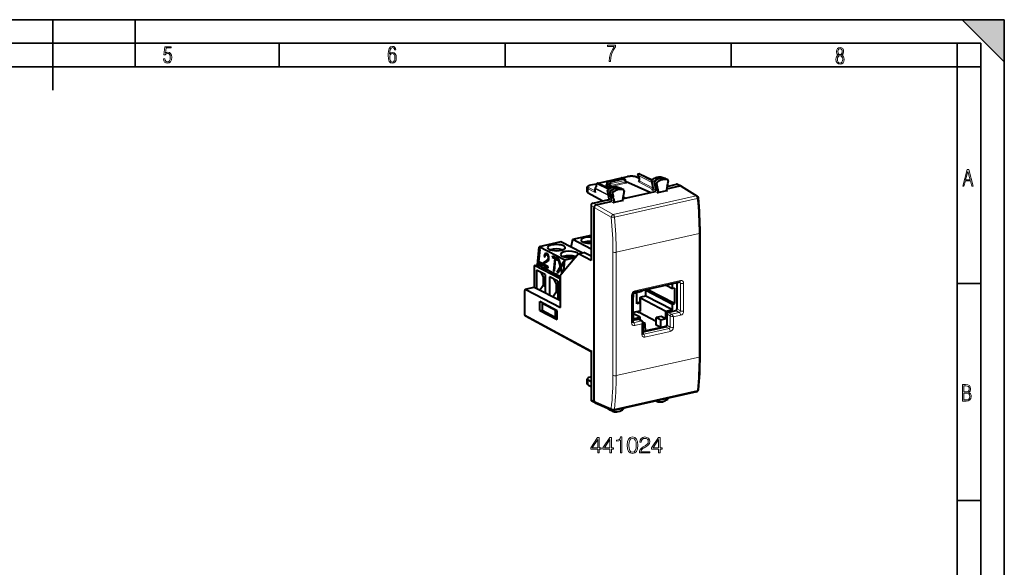
# Model space of a CAD drawing. Extents: x 0 to 420, y 0 to 297.
# Drawn here: x 210 to 420, y 180 to 297 of the extents above; entities that cross this region are included whole.
import ezdxf

# ---------------------------------------------------------------- set-up
doc = ezdxf.new("R2010")
doc.units = 0

msp = doc.modelspace()

# ---------------------------------------------------------------- linework, layer by layer
at = {"color": 7, "lineweight": 35}
for p, q in [((0, 297), (420, 297)), ((0, 297), (420, 297)), ((217.5, 282), (217.5, 297)), ((235, 287), (235, 297)), ((411, 297), (420, 288)), ((411, 297), (420, 297)), ((420, 0), (420, 297)), ((420, 0), (420, 297)), ((420, 288), (420, 297)), ((20.000401, 292), (415, 292)), ((265.625, 287), (265.625, 292)), ((313.75, 287), (313.75, 292)), ((361.875, 287), (361.875, 292)), ((410, 287), (410, 292)), ((415, 4.99976), (415, 292)), ((25.000401, 287), (410, 287)), ((410, 287), (415, 287)), ((410, 9.99976), (410, 287)), ((410, 240.832993), (415, 240.832993)), ((410, 194.666), (415, 194.666))]:
    msp.add_line(p, q, dxfattribs=at)
at = {"color": 7, "lineweight": 40}
for p, q in [((342.111633, 264.151062), (342.249298, 264.182068)), ((342.378479, 264.167847), (345.012024, 262.926178)), ((331.94809, 261.825195), (333.178528, 262.102081)), ((333.284302, 262.164551), (333.421967, 262.195526)), ((333.544312, 262.184418), (335.434235, 262.609711)), ((333.551147, 262.181335), (335.954254, 261.048279)), ((335.377533, 262.464478), (335.39151, 261.975281)), ((335.533569, 262.665314), (338.515961, 263.336487)), ((335.6315, 261.963013), (335.6315, 262.31543)), ((335.798584, 262.540894), (338.805969, 263.217651)), ((338.629547, 263.328796), (339.820282, 263.596771)), ((338.891907, 263.210266), (338.642487, 263.323456)), ((339.256073, 263.021179), (338.898346, 263.207092)), ((339.363251, 262.484558), (339.363251, 262.844025)), ((339.390717, 262.621063), (339.363251, 262.614868)), ((339.390717, 262.621063), (344.746399, 260.234802)), ((342.276581, 263.210388), (341.739532, 263.471405)), ((341.983582, 263.85379), (342.276794, 263.360291)), ((342.276581, 263.361023), (342.276581, 262.750488)), ((344.934387, 262.741089), (345.215759, 261.264832)), ((345.489227, 262.418701), (345.816528, 260.701385)), ((345.996765, 262.167419), (346.33136, 260.411896)), ((347.327026, 263.427979), (347.306061, 263.436646)), ((347.327148, 263.427917), (347.872223, 263.163788)), ((348.365631, 262.889618), (347.878418, 263.160583)), ((348.429016, 262.729126), (348.321899, 262.074921)), ((348.347229, 262.897827), (348.365601, 262.889618)), ((331.206573, 260.357422), (331.206573, 261.263397)), ((334.417938, 258.421997), (331.439301, 260.076416)), ((332.87851, 260.359344), (332.87851, 261.035614)), ((333.123291, 261.432007), (332.917816, 261.154694)), ((333.128265, 261.973999), (333.115631, 261.421661)), ((335.464417, 261.737457), (335.213806, 261.681061)), ((335.213806, 261.681061), (335.213806, 261.540009)), ((335.213806, 261.681061), (336.077637, 261.1185)), ((335.983154, 261.06546), (335.213806, 261.540009)), ((335.665558, 260.029663), (335.556763, 260.645233)), ((336.218689, 259.716888), (335.694855, 260.002625)), ((336.218689, 259.716888), (336.111572, 260.322876)), ((336.619171, 260.071411), (336.726257, 259.465393)), ((337.949585, 261.305786), (337.931122, 261.313568)), ((337.949585, 261.305786), (338.495026, 261.041504)), ((338.988434, 260.767334), (338.501221, 261.0383)), ((339.051422, 260.604401), (338.716827, 258.698303)), ((338.988434, 260.767334), (338.971405, 260.775055)), ((339.312378, 259.011902), (344.746399, 260.234802)), ((344.746399, 260.234802), (345.652863, 260.438782)), ((345.215759, 261.264832), (345.261017, 261.016998)), ((345.261017, 261.016998), (345.264191, 260.975739)), ((348.076996, 260.578918), (346.167847, 260.149292)), ((348.2789, 260.624359), (348.076996, 260.578918)), ((348.243469, 261.595795), (348.11496, 260.81073)), ((348.145905, 260.999817), (350.905365, 261.620819)), ((348.23291, 261.530945), (350.195251, 261.972565)), ((351.046143, 261.639191), (350.420471, 261.949097)), ((350.905365, 261.620819), (350.947388, 261.63028)), ((351.197449, 261.592957), (354.649567, 259.463745)), ((332.461884, 257.981812), (335.840271, 258.742096)), ((333.153412, 257.625885), (336.254791, 258.323822)), ((335.8172, 259.171631), (335.745605, 259.576752)), ((336.297119, 259.273041), (335.773285, 259.558777)), ((335.86322, 258.899658), (335.8172, 259.171631)), ((336.726257, 259.465393), (336.218689, 259.716888)), ((336.804718, 259.021576), (336.297119, 259.273041)), ((336.418915, 258.583954), (336.297119, 259.273041)), ((336.971191, 258.079651), (336.769257, 258.03421)), ((336.804718, 259.021576), (336.933228, 258.294373)), ((338.880341, 258.509277), (336.971191, 258.079651)), ((338.749634, 258.885284), (339.312378, 259.011902)), ((339.312378, 259.011902), (338.824677, 259.312744)), ((338.827332, 259.32782), (339.312378, 259.011902)), ((332.04422, 257.417999), (332.04422, 245.729248)), ((332.69397, 215.800232), (332.69397, 257.052551)), ((333.11142, 257.616425), (333.153412, 257.625885)), ((355.246155, 225.355286), (355.246155, 251.609161)), ((325.578094, 249.723434), (320.979797, 248.688629)), ((330.145813, 247.349121), (325.578094, 249.723434)), ((327.820465, 248.557861), (328.151215, 250.289627)), ((328.151215, 250.289627), (332.04422, 251.165726)), ((328.151215, 250.289627), (332.04422, 248.266022)), ((320.633911, 244.852005), (320.979797, 248.688629)), ((320.991425, 248.157074), (320.733398, 245.294922)), ((320.905945, 245.451096), (321.142792, 248.0784)), ((320.947479, 245.455612), (321.184357, 248.082916)), ((326.476471, 245.831436), (320.979797, 248.688629)), ((321.03299, 248.161591), (320.991425, 248.157074)), ((321.142792, 248.0784), (320.991425, 248.157074)), ((321.184357, 248.082916), (321.03299, 248.161591)), ((321.184357, 248.082916), (321.142792, 248.0784)), ((329.332336, 247.166046), (330.524109, 247.43425)), ((332.04422, 246.658905), (330.524109, 247.43425)), ((320.733398, 245.294922), (321.731049, 244.776337)), ((320.947479, 245.455612), (320.905945, 245.451096)), ((321.752228, 245.011185), (320.905945, 245.451096)), ((321.793762, 245.015701), (320.947479, 245.455612)), ((321.971222, 245.309921), (321.874878, 245.093292)), ((322.115906, 245.476425), (321.971222, 245.309921)), ((322.099304, 246.943604), (322.02478, 246.569763)), ((322.02478, 246.569763), (322.176147, 246.491089)), ((322.228363, 247.176575), (322.099304, 246.943604)), ((322.309937, 245.604767), (322.115906, 245.476425)), ((322.11972, 245.199387), (322.23764, 245.30896)), ((322.161285, 245.203903), (322.279205, 245.313461)), ((322.176147, 246.491089), (322.226013, 246.777725)), ((322.217712, 246.495605), (322.176147, 246.491089)), ((322.217712, 246.495605), (322.267548, 246.782242)), ((322.226013, 246.777725), (322.316498, 246.955734)), ((322.267548, 246.782242), (322.226013, 246.777725)), ((322.40506, 247.272263), (322.228363, 247.176575)), ((322.23764, 245.30896), (322.396851, 245.397064)), ((322.279205, 245.313461), (322.23764, 245.30896)), ((322.267548, 246.782242), (322.358032, 246.960251)), ((322.279205, 245.313461), (322.438385, 245.401581)), ((322.565765, 245.725983), (322.309937, 245.604767)), ((322.316498, 246.955734), (322.442657, 247.023499)), ((322.358032, 246.960251), (322.316498, 246.955734)), ((322.358032, 246.960251), (322.466553, 247.018539)), ((322.396851, 245.397064), (322.656555, 245.507935)), ((322.438385, 245.401581), (322.396851, 245.397064)), ((322.446594, 247.276764), (322.40506, 247.272263)), ((322.628662, 247.222687), (322.40506, 247.272263)), ((322.438385, 245.401581), (322.69809, 245.512451)), ((322.442657, 247.023499), (322.602905, 246.990219)), ((322.670227, 247.227203), (322.446594, 247.276764)), ((322.752563, 245.853912), (322.565765, 245.725983)), ((322.602905, 246.990219), (322.739227, 246.877686)), ((322.670227, 247.227203), (322.628662, 247.222687)), ((322.822815, 247.059265), (322.628662, 247.222687)), ((322.656555, 245.507935), (322.862274, 245.659378)), ((322.69809, 245.512451), (322.656555, 245.507935)), ((322.864349, 247.063782), (322.670227, 247.227203)), ((322.69809, 245.512451), (322.903809, 245.663895)), ((322.739227, 246.877686), (322.836975, 246.710205)), ((322.843903, 246.014816), (322.752563, 245.853912)), ((322.864349, 247.063782), (322.822815, 247.059265)), ((322.962128, 246.820175), (322.822815, 247.059265)), ((322.836975, 246.710205), (322.886963, 246.492508)), ((322.890289, 246.236572), (322.843903, 246.014816)), ((322.862274, 245.659378), (322.982269, 245.87204)), ((322.903809, 245.663895), (322.862274, 245.659378)), ((323.003662, 246.824677), (322.864349, 247.063782)), ((322.886963, 246.492508), (322.890289, 246.236572)), ((322.903809, 245.663895), (323.023834, 245.876556)), ((323.003662, 246.824677), (322.962128, 246.820175)), ((323.037781, 246.51413), (322.962128, 246.820175)), ((322.982269, 245.87204), (323.042389, 246.165848)), ((323.023834, 245.876556), (322.982269, 245.87204)), ((323.079315, 246.518646), (323.003662, 246.824677)), ((323.023834, 245.876556), (323.083923, 246.170364)), ((323.079315, 246.518646), (323.037781, 246.51413)), ((323.042389, 246.165848), (323.037781, 246.51413)), ((323.083923, 246.170364), (323.042389, 246.165848)), ((323.083923, 246.170364), (323.079315, 246.518646)), ((323.814697, 246.689545), (323.793518, 246.454681)), ((323.793518, 246.454681), (324.307251, 246.187653)), ((323.856232, 246.694061), (323.814697, 246.689545)), ((324.99353, 246.076782), (323.814697, 246.689545)), ((325.035065, 246.081299), (323.856232, 246.694061)), ((324.307251, 246.187653), (324.070374, 243.560333)), ((324.221741, 243.481659), (324.458618, 246.108963)), ((324.263306, 243.486176), (324.497925, 246.088531)), ((324.458618, 246.108963), (324.972351, 245.841919)), ((324.972351, 245.841919), (324.99353, 246.076782)), ((325.013916, 245.846436), (324.972351, 245.841919)), ((325.035065, 246.081299), (324.99353, 246.076782)), ((325.013916, 245.846436), (325.035065, 246.081299)), ((325.099274, 246.047913), (325.057739, 246.043396)), ((325.236633, 245.950409), (325.057739, 246.043396)), ((325.057739, 246.043396), (325.466858, 244.376343)), ((325.278168, 245.954926), (325.099274, 246.047913)), ((325.278168, 245.954926), (325.236633, 245.950409)), ((325.573761, 244.549988), (325.236633, 245.950409)), ((325.603821, 244.602142), (325.278168, 245.954926)), ((329.332336, 247.166046), (325.535706, 242.599716)), ((326.11731, 245.49263), (325.573761, 244.549988)), ((325.638153, 244.278961), (326.293915, 245.400833)), ((325.679718, 244.283478), (326.33548, 245.40535)), ((326.158875, 245.497147), (326.11731, 245.49263)), ((326.293915, 245.400833), (326.11731, 245.49263)), ((326.33548, 245.40535), (326.158875, 245.497147)), ((326.264069, 243.475754), (326.476471, 245.831436)), ((326.33548, 245.40535), (326.293915, 245.400833)), ((328.624634, 246.314865), (326.476471, 245.831436)), ((332.04422, 245.729248), (329.332336, 247.166046)), ((319.965576, 244.701614), (320.633911, 244.852005)), ((319.965576, 239.940308), (319.965576, 244.701614)), ((325.46225, 241.844421), (319.965576, 244.701614)), ((322.241241, 242.766968), (320.438263, 243.704163)), ((320.438263, 243.704163), (320.438263, 239.706177)), ((325.535706, 242.304031), (320.633911, 244.852005)), ((321.333313, 243.238922), (321.868774, 242.174942)), ((321.731049, 244.776337), (321.752228, 245.011185)), ((321.772583, 244.780838), (321.731049, 244.776337)), ((321.793762, 245.015701), (321.752228, 245.011185)), ((321.772583, 244.780838), (321.793762, 245.015701)), ((321.825745, 244.814621), (321.820496, 244.729828)), ((321.820496, 244.729828), (322.854828, 244.192184)), ((321.874878, 245.093292), (321.825745, 244.814621)), ((321.989655, 244.875275), (322.03476, 245.05603)), ((322.031219, 244.879776), (321.989655, 244.875275)), ((322.874939, 244.4151), (321.989655, 244.875275)), ((322.031219, 244.879776), (322.076324, 245.060532)), ((322.916473, 244.419617), (322.031219, 244.879776)), ((322.03476, 245.05603), (322.11972, 245.199387)), ((322.076324, 245.060532), (322.03476, 245.05603)), ((322.076324, 245.060532), (322.161285, 245.203903)), ((322.161285, 245.203903), (322.11972, 245.199387)), ((322.854828, 244.192184), (322.874939, 244.4151)), ((322.896393, 244.196686), (322.854828, 244.192184)), ((322.916473, 244.419617), (322.874939, 244.4151)), ((322.896393, 244.196686), (322.916473, 244.419617)), ((324.070374, 243.560333), (324.221741, 243.481659)), ((324.263306, 243.486176), (324.221741, 243.481659)), ((325.466858, 244.376343), (324.781342, 243.190781)), ((324.781342, 243.190781), (324.960236, 243.097778)), ((324.960236, 243.097778), (325.533203, 244.100159)), ((325.001801, 243.102295), (325.54483, 244.052368)), ((325.533203, 244.100159), (325.816528, 242.937454)), ((325.679718, 244.283478), (325.638153, 244.278961)), ((325.936493, 243.081741), (325.638153, 244.278961)), ((325.96933, 243.121231), (325.679718, 244.283478)), ((321.868774, 242.174942), (322.241241, 241.981323)), ((321.868774, 242.174942), (321.868774, 240.48349)), ((322.241241, 242.766968), (322.241241, 238.81311)), ((324.989563, 241.338379), (323.186584, 242.275574)), ((323.186584, 242.275574), (323.186584, 238.344849)), ((324.081635, 241.810333), (324.617096, 240.746353)), ((325.001801, 243.102295), (324.960236, 243.097778)), ((324.989563, 241.338379), (324.989563, 237.451782)), ((325.46225, 241.844421), (325.535706, 241.860962)), ((325.46225, 237.217651), (325.46225, 241.844421)), ((325.535706, 235.771469), (325.535706, 242.599716)), ((350.906158, 241.120636), (341.17746, 238.931259)), ((317.874634, 239.24881), (317.874634, 234.24826)), ((319.792969, 239.988312), (318.037506, 239.593262)), ((318.143463, 239.576218), (325.535706, 235.771469)), ((325.535706, 237.181274), (319.901794, 239.971924)), ((321.083557, 239.386551), (321.868774, 240.48349)), ((321.868774, 240.48349), (322.241241, 240.567322)), ((321.868774, 240.48349), (322.241241, 240.289886)), ((323.867432, 238.007614), (324.617096, 239.054901)), ((324.617096, 240.746353), (324.989563, 240.552734)), ((324.617096, 240.746353), (324.617096, 239.054901)), ((324.617096, 239.054901), (324.989563, 239.138718)), ((324.617096, 239.054901), (324.989563, 238.861298)), ((341.160309, 238.926361), (341.082306, 238.823944)), ((341.913116, 239.096817), (341.766388, 238.904175)), ((342.222198, 239.166382), (342.0755, 238.973724)), ((342.195923, 239.160461), (342.0755, 238.973724)), ((342.727081, 239.120361), (342.0755, 238.973724)), ((342.827332, 239.142929), (342.727081, 239.120361)), ((342.97406, 239.335571), (342.827332, 239.142929)), ((343.69104, 239.436783), (344.108734, 239.530792)), ((343.69104, 239.436783), (349.3526, 236.493896)), ((343.69104, 238.168198), (343.69104, 239.436783)), ((344.108734, 239.590927), (344.108734, 239.530792)), ((349.770294, 236.587891), (344.108734, 239.530792)), ((348.025879, 240.472443), (349.3526, 239.782806)), ((349.3526, 239.782806), (349.3526, 240.771027)), ((349.770294, 239.876816), (349.3526, 239.782806)), ((349.770294, 239.876816), (349.770294, 236.587891)), ((350.313293, 240.987213), (350.313293, 235.432678)), ((321.128906, 235.106964), (321.128906, 237.001846)), ((324.817047, 235.010635), (321.128906, 237.001846)), ((340.899475, 238.517059), (340.899475, 232.647949)), ((341.082306, 237.921646), (340.899475, 237.880493)), ((341.014557, 236.396133), (341.014557, 237.906403)), ((341.766388, 238.904175), (341.082306, 238.750214)), ((341.082306, 237.921646), (341.082306, 238.882843)), ((341.766388, 236.565323), (341.766388, 238.904175)), ((342.479736, 236.910095), (341.828125, 236.763458)), ((342.479736, 237.895599), (342.579987, 237.918167)), ((342.479736, 236.910095), (342.479736, 237.895599)), ((342.479736, 237.895599), (342.727081, 237.767029)), ((342.479736, 236.910095), (342.559998, 236.868378)), ((342.727081, 237.767029), (342.559998, 237.729431)), ((347.974213, 234.9151), (342.559998, 237.729431)), ((342.559998, 236.743927), (342.559998, 237.729431)), ((343.69104, 238.168198), (342.579987, 237.918167)), ((349.3526, 235.225311), (343.69104, 238.168198)), ((321.128906, 235.106964), (321.615967, 235.216583)), ((321.128906, 235.106964), (324.817047, 233.190109)), ((321.657715, 236.688309), (321.615967, 236.678909)), ((321.615967, 236.678909), (324.41925, 235.221741)), ((321.615967, 236.678909), (321.615967, 235.1754)), ((321.615967, 235.1754), (324.41925, 233.718231)), ((324.429871, 235.219666), (324.41925, 235.221741)), ((324.41925, 235.221741), (324.41925, 233.718231)), ((324.817047, 233.190109), (324.817047, 235.010635)), ((340.899475, 236.455948), (341.014557, 236.396133)), ((341.014557, 236.396133), (340.899475, 236.370239)), ((342.0755, 234.895294), (341.029877, 234.659973)), ((341.828125, 236.763458), (341.766388, 236.749573)), ((342.0755, 236.634888), (341.766388, 236.565323)), ((341.929199, 234.862366), (342.312653, 234.663055)), ((342.559998, 236.743927), (342.0755, 236.634888)), ((342.559998, 235.004333), (342.0755, 234.895294)), ((342.559998, 235.004333), (342.559998, 236.743927)), ((349.3526, 235.225311), (347.974213, 234.9151)), ((347.974213, 233.317627), (347.974213, 234.9151)), ((348.391876, 234.718414), (350.062714, 235.094421)), ((349.3526, 236.493896), (349.770294, 236.587891)), ((349.3526, 235.225311), (349.3526, 236.493896)), ((332.04422, 226.349518), (318.057434, 233.900909)), ((324.817047, 233.640762), (324.41925, 233.718231)), ((340.899475, 234.727753), (341.082306, 234.632721)), ((340.899475, 234.591568), (341.082306, 234.632721)), ((340.899475, 233.032303), (342.04303, 233.289642)), ((341.082306, 233.364136), (341.082306, 234.632721)), ((342.460693, 233.674332), (341.082306, 234.390808)), ((341.082306, 233.364136), (342.460693, 233.674332)), ((342.88916, 232.870132), (342.187775, 233.270447)), ((345.898834, 232.79895), (342.312653, 234.663055)), ((342.460693, 233.114685), (342.460693, 233.674332)), ((346.984833, 233.831924), (345.898834, 233.587524)), ((346.888214, 233.073242), (345.898834, 233.587524)), ((345.898834, 232.647827), (345.898834, 233.587524)), ((345.898834, 231.990051), (345.898834, 232.647827)), ((347.974213, 233.317627), (346.888214, 233.073242)), ((346.888214, 232.133545), (346.888214, 233.073242)), ((347.974213, 233.317627), (346.984833, 233.831924)), ((348.141296, 234.380157), (348.141296, 231.983856)), ((343.546692, 232.321243), (343.070648, 232.568695)), ((343.071472, 232.542068), (343.071472, 230.176712)), ((343.071472, 232.214294), (343.546692, 232.321243)), ((348.040344, 231.735031), (343.071472, 230.616821)), ((343.071472, 230.56105), (347.890717, 231.645599)), ((343.546692, 230.72377), (343.071472, 230.616821)), ((343.546692, 231.381561), (343.546692, 232.321243)), ((343.546692, 231.381561), (343.546692, 230.72377)), ((346.888214, 231.475754), (345.898834, 231.990051)), ((346.888214, 231.475754), (346.888214, 232.133545)), ((347.974213, 231.720154), (346.888214, 231.475754)), ((348.040344, 231.735031), (347.974213, 231.720154)), ((332.04422, 226.59819), (332.04422, 216.186356)), ((331.206573, 219.619537), (331.206573, 220.525513)), ((332.04422, 219.940186), (331.439301, 220.257629)), ((331.88205, 220.948608), (332.04422, 220.985092)), ((331.511139, 219.201187), (332.04422, 218.905106)), ((354.496826, 217.826324), (336.848969, 213.854813)), ((346.06543, 215.769913), (345.84137, 215.878494)), ((332.774719, 215.540512), (332.225922, 215.839569)), ((332.901978, 215.440506), (336.542542, 213.882904)), ((335.650665, 214.188507), (336.180389, 213.893921)), ((336.688232, 213.647644), (336.186554, 213.890717)), ((336.619171, 213.811081), (336.626434, 213.855469)), ((346.06543, 215.769913), (346.076782, 215.765152)), ((336.700958, 213.642395), (336.688232, 213.647644))]:
    msp.add_line(p, q, dxfattribs=at)
at = {"color": 7, "lineweight": 18}
for p, q in [((342.153595, 264.144867), (342.29129, 264.175842)), ((342.153595, 264.144867), (344.937103, 262.726807)), ((342.29129, 264.175842), (344.986725, 262.904999)), ((331.991028, 261.818481), (333.163055, 262.082245)), ((333.207397, 262.077148), (333.193329, 261.461304)), ((333.207397, 262.077148), (335.644714, 260.835449)), ((333.326294, 262.158325), (333.463959, 262.189331)), ((333.326294, 262.158325), (335.757782, 260.919617)), ((333.463959, 262.189331), (335.923645, 261.029633)), ((333.567993, 262.17337), (335.416992, 262.589478)), ((335.6315, 262.31543), (335.406647, 262.434601)), ((335.406647, 262.434601), (335.420868, 261.936859)), ((335.575531, 262.659088), (338.557922, 263.330261)), ((335.798584, 262.540894), (335.575531, 262.659088)), ((335.6315, 262.315338), (335.98877, 262.129639)), ((335.798584, 262.540894), (336.155853, 262.355164)), ((335.98877, 261.771973), (335.98877, 262.129639)), ((336.155853, 262.355164), (339.163239, 263.031952)), ((336.265778, 262.110077), (339.273163, 262.786865)), ((339.273163, 262.425934), (336.265778, 261.749146)), ((336.265778, 261.749146), (336.265778, 262.110077)), ((339.382141, 262.181335), (336.374756, 261.504578)), ((338.805969, 263.217651), (338.557922, 263.330261)), ((338.654449, 263.318054), (339.863251, 263.590088)), ((339.163239, 263.031952), (338.805969, 263.217651)), ((339.273163, 262.425934), (339.273163, 262.786865)), ((339.369354, 262.442078), (339.496429, 262.374115)), ((342.276581, 263.175995), (341.651154, 263.47995)), ((341.986572, 263.919373), (342.307617, 263.378967)), ((341.986572, 263.919373), (345.002686, 262.382812)), ((342.141479, 262.487885), (345.193329, 260.886353)), ((342.307617, 263.378967), (342.307617, 262.713898)), ((342.307617, 262.713898), (345.231812, 261.179321)), ((344.965363, 262.704651), (345.246674, 261.228607)), ((344.965363, 262.704651), (345.489227, 262.418701)), ((345.044769, 262.90976), (345.57605, 262.642975)), ((345.996765, 262.167419), (345.489227, 262.418701)), ((346.076782, 262.374084), (345.57605, 262.642975)), ((347.306061, 263.436646), (347.314148, 263.433289)), ((347.314148, 263.433289), (347.858429, 263.169464)), ((348.347229, 262.897827), (347.858429, 263.169464)), ((331.439301, 260.994629), (331.439301, 260.076416)), ((332.909546, 260.223083), (331.439301, 260.994629)), ((332.87851, 260.552551), (331.6073, 261.219666)), ((332.909546, 260.223083), (332.909546, 260.999023)), ((335.749969, 259.551941), (332.909546, 260.999023)), ((333.193329, 261.461304), (332.957703, 261.143311)), ((335.620453, 259.786804), (332.957703, 261.143311)), ((335.281372, 261.696289), (335.251007, 261.71286)), ((335.596924, 261.840759), (335.420868, 261.936859)), ((335.464417, 261.737457), (335.82074, 261.546936)), ((335.587738, 260.608643), (336.111572, 260.322876)), ((335.694855, 260.002625), (335.587738, 260.608643)), ((335.6315, 261.963013), (335.98877, 261.771973)), ((335.668945, 260.812622), (336.200348, 260.545898)), ((336.619171, 260.071411), (336.111572, 260.322876)), ((336.700958, 260.276917), (336.200348, 260.545898)), ((337.931122, 261.313568), (337.938324, 261.310516)), ((337.938324, 261.310516), (338.482727, 261.046661)), ((338.971405, 260.775055), (338.482727, 261.046661)), ((345.193329, 260.886353), (344.920532, 260.824951)), ((344.920532, 260.824951), (345.652863, 260.438782)), ((345.292511, 260.977722), (345.246674, 261.228607)), ((345.292511, 260.977722), (345.816528, 260.701385)), ((345.292511, 260.977722), (345.294983, 260.939545)), ((346.167847, 260.149292), (345.653015, 260.438812)), ((346.33136, 260.411896), (345.816528, 260.701416)), ((348.2789, 260.624359), (348.118103, 260.725403)), ((350.905365, 261.620819), (350.195251, 261.972565)), ((350.947388, 261.63028), (354.399017, 259.501373)), ((333.153412, 257.625885), (332.461884, 257.981812)), ((335.640167, 258.647797), (336.254791, 258.323822)), ((335.848145, 259.135223), (335.773285, 259.558777)), ((335.894653, 258.860291), (335.848145, 259.135223)), ((335.894653, 258.860291), (336.418915, 258.583954)), ((336.769257, 258.03421), (336.254913, 258.323853)), ((336.933228, 258.294373), (336.418884, 258.584015)), ((354.399017, 259.501373), (336.75119, 255.529877)), ((354.657715, 258.97879), (337.009888, 255.007294)), ((338.880341, 258.509277), (338.719452, 258.610504)), ((332.694855, 257.083099), (332.04422, 257.417999)), ((332.69397, 257.052551), (336.326355, 254.97023)), ((333.11142, 257.616425), (336.75119, 255.529877)), ((337.392731, 247.499176), (355.020996, 251.466278)), ((355.020996, 225.212418), (355.020996, 251.466278)), ((336.705048, 221.291687), (336.705048, 247.545563)), ((337.392731, 221.245316), (337.392731, 247.499176)), ((351.071198, 241.465576), (341.342499, 239.276199)), ((351.051758, 240.91069), (350.703278, 241.074982)), ((319.901794, 239.971924), (318.143463, 239.576218)), ((351.051758, 240.91069), (351.051758, 235.04158)), ((351.73941, 240.864304), (351.73941, 234.995193)), ((340.674286, 238.374191), (340.674286, 232.505066)), ((350.801178, 234.703323), (350.062714, 235.094421)), ((351.051758, 235.04158), (350.313293, 235.432678)), ((332.04422, 226.59819), (317.874634, 234.24826)), ((341.072479, 232.513947), (342.743317, 232.889954)), ((342.743317, 232.889954), (342.04303, 233.289642)), ((348.879761, 233.989059), (348.141296, 234.380157)), ((349.13031, 234.327301), (348.391876, 234.718414)), ((348.879761, 233.989059), (348.879761, 231.592743)), ((349.13031, 234.327301), (350.801178, 234.703323)), ((349.567413, 233.754761), (351.071198, 234.093185)), ((349.567413, 233.754761), (349.567413, 231.546371)), ((341.072479, 232.513947), (340.90152, 232.611526)), ((341.342499, 231.903809), (342.846283, 232.242218)), ((342.846283, 232.242218), (342.846283, 230.033829)), ((343.244476, 230.042709), (348.629181, 231.254501)), ((343.514496, 229.432571), (348.8992, 230.644348)), ((348.629181, 231.254501), (347.890717, 231.645599)), ((348.879761, 231.592743), (348.141296, 231.983856)), ((343.244476, 230.042709), (343.073517, 230.140274)), ((337.392731, 221.245316), (355.020996, 225.212418)), ((331.439301, 220.257629), (331.439301, 219.339432)), ((331.439301, 219.339432), (332.04422, 219.003433)), ((354.657715, 218.092133), (337.009888, 214.120621)), ((332.69397, 215.832275), (332.04422, 216.186356)), ((332.69397, 215.800232), (336.326355, 214.24614)), ((336.619171, 213.811081), (336.121765, 214.062943))]:
    msp.add_line(p, q, dxfattribs=at)
for points in [[(289.159943, 289.689606), (289.20224, 290.281555), (289.324371, 290.709076), (289.516998, 290.967468), (289.78009, 291.056732), (289.949219, 291.019135), (290.085449, 290.925201), (290.179413, 290.765442), (290.22641, 290.554047), (290.498871, 290.554047), (290.437805, 290.873505), (290.287476, 291.113098), (290.061981, 291.263428), (289.775391, 291.319824), (289.34787, 291.197662), (289.06131, 290.835938), (288.892181, 290.225189), (288.849884, 289.825867), (288.840485, 289.365448), (288.887482, 288.646667), (289.047211, 288.134583), (289.319702, 287.833923), (289.719025, 287.73526), (290.07605, 287.810425), (290.348541, 288.040619), (290.522369, 288.411774), (290.583435, 288.914459), (290.522369, 289.384247), (290.353241, 289.731903), (290.094849, 289.947998), (289.770691, 290.023163), (289.441833, 289.938599)], [(335.857758, 288.096741), (336.158447, 288.096741), (336.271179, 288.98465), (336.487305, 289.811493), (336.806763, 290.563171), (337.229584, 291.239685), (337.229584, 291.545074), (335.552399, 291.545074), (335.552399, 291.263184), (336.942993, 291.263184), (336.506073, 290.549103), (336.181915, 289.778625), (335.961121, 288.956482)], [(241.045898, 288.670166), (241.111679, 288.270813), (241.276108, 287.974854), (241.525101, 287.801025), (241.853958, 287.73526), (242.248581, 287.815125), (242.535172, 288.059418), (242.708984, 288.454041), (242.770065, 289.008423), (242.708984, 289.459412), (242.544556, 289.797668), (242.286179, 290.009094), (241.962006, 290.084259), (241.694229, 290.037262), (241.445236, 289.901031), (241.581482, 290.981567), (242.638519, 290.981567), (242.638519, 291.254059), (241.341873, 291.254059), (241.130463, 289.497009), (241.374756, 289.497009), (241.590866, 289.750702), (241.90094, 289.839966), (242.135834, 289.783569), (242.314362, 289.619141), (242.431808, 289.351349), (242.474091, 288.989624), (242.427109, 288.562103), (242.304962, 288.252045), (242.11235, 288.059418), (241.853958, 287.998352), (241.647247, 288.035919), (241.492218, 288.162781), (241.384155, 288.374176), (241.327789, 288.670166)], [(289.747192, 287.993652), (289.507599, 288.054718), (289.333771, 288.252045), (289.221039, 288.566803), (289.188141, 289.008423), (289.225739, 289.332581), (289.333771, 289.572174), (289.507599, 289.722504), (289.733124, 289.77417), (289.963318, 289.717804), (290.137146, 289.558075), (290.245178, 289.290283), (290.282776, 288.919159), (290.245178, 288.515106), (290.137146, 288.228546), (289.968018, 288.050018)], [(384.656067, 289.459259), (384.444672, 289.322998), (384.294342, 289.125702), (384.200378, 288.872009), (384.17218, 288.56662), (384.228577, 288.115631), (384.402374, 287.786774), (384.674866, 287.584747), (385.041321, 287.514282), (385.403046, 287.584747), (385.675537, 287.786774), (385.844666, 288.115631), (385.905731, 288.56662), (385.872864, 288.872009), (385.7836, 289.125702), (385.628571, 289.322998), (385.421844, 289.459259), (385.708435, 289.764618), (385.802399, 290.201538), (385.746002, 290.577362), (385.595673, 290.859253), (385.356079, 291.037781), (385.041321, 291.098846), (384.721863, 291.037781), (384.482269, 290.859253), (384.331909, 290.577362), (384.280243, 290.201538), (384.374207, 289.759918)], [(385.605072, 288.56662), (385.562805, 288.228363), (385.450043, 287.97937), (385.266815, 287.829041), (385.022522, 287.777374), (384.797028, 287.829041), (384.623199, 287.98407), (384.510437, 288.233063), (384.47287, 288.57132), (384.510437, 288.886078), (384.627899, 289.125702), (384.811127, 289.276031), (385.041321, 289.332397), (385.266815, 289.276031), (385.445343, 289.125702), (385.562805, 288.886078)], [(385.497009, 290.220306), (385.464142, 289.943146), (385.374878, 289.741119), (385.229248, 289.614288), (385.041321, 289.571991), (384.843994, 289.614288), (384.703064, 289.741119), (384.6091, 289.943146), (384.580902, 290.220306), (384.6091, 290.483398), (384.703064, 290.680725), (384.848694, 290.802856), (385.041321, 290.845154), (385.229248, 290.802856), (385.374878, 290.680725), (385.464142, 290.483398)], [(411.141174, 261.586731), (411.413666, 261.586731), (411.714325, 262.686066), (412.771393, 262.686066), (413.067352, 261.586731), (413.363312, 261.586731), (412.428436, 265.086731), (412.08548, 265.086731)], [(411.766022, 262.953857), (412.240509, 264.701508), (412.710297, 262.953857)], [(411.109863, 215.831726), (411.847443, 215.831726), (412.331329, 215.888107), (412.678986, 216.076019), (412.881012, 216.386093), (412.951477, 216.841797), (412.913879, 217.123672), (412.810547, 217.353867), (412.632019, 217.532394), (412.383026, 217.67334), (412.585022, 217.795486), (412.725983, 217.969315), (412.810547, 218.194809), (412.838715, 218.472), (412.76825, 218.871323), (412.566254, 219.139114), (412.218597, 219.284744), (411.730011, 219.331726), (411.109863, 219.331726)], [(411.401154, 217.786087), (411.401154, 219.073334), (411.776978, 219.073334), (412.119934, 219.040451), (412.359528, 218.941788), (412.495758, 218.753876), (412.542755, 218.462601), (412.495758, 218.152527), (412.368927, 217.945816), (412.143433, 217.823669), (411.819275, 217.786087)], [(411.401154, 216.094818), (411.401154, 217.527695), (411.833344, 217.527695), (412.190399, 217.485413), (412.444092, 217.358566), (412.594421, 217.147156), (412.646118, 216.841797), (412.594421, 216.489441), (412.439392, 216.259247), (412.181, 216.132401), (411.809875, 216.094818)], [(333.446869, 204.788528), (333.768127, 204.788528), (333.768127, 205.630676), (334.215973, 205.630676), (334.215973, 205.888672), (333.768127, 205.888672), (333.768127, 208.093811), (333.422516, 208.093811), (331.981628, 205.888672), (331.981628, 205.630676), (333.446869, 205.630676)], [(333.446869, 205.888672), (332.273712, 205.888672), (333.446869, 207.689774)], [(336.03656, 204.788528), (336.357849, 204.788528), (336.357849, 205.630676), (336.805695, 205.630676), (336.805695, 205.888672), (336.357849, 205.888672), (336.357849, 208.093811), (336.012238, 208.093811), (334.57132, 205.888672), (334.57132, 205.630676), (336.03656, 205.630676)], [(336.03656, 205.888672), (334.863403, 205.888672), (336.03656, 207.689774)], [(338.275787, 204.788528), (338.597076, 204.788528), (338.597076, 208.191177), (338.314728, 208.191177), (338.241699, 207.884491), (338.081055, 207.675171), (337.813324, 207.553482), (337.453125, 207.519409), (337.433655, 207.519409), (337.433655, 207.310089), (337.48233, 207.310089), (337.959381, 207.353897), (338.275787, 207.499939)], [(339.750763, 206.443604), (339.823761, 205.684219), (340.037964, 205.13414), (340.388428, 204.803131), (340.865479, 204.691177), (341.337677, 204.798264), (341.693024, 205.13414), (341.907227, 205.679352), (341.985107, 206.438736), (341.907227, 207.193253), (341.693024, 207.743332), (341.337677, 208.074341), (340.865479, 208.191177), (340.388428, 208.079208), (340.037964, 207.748199), (339.823761, 207.19812)], [(340.081757, 206.443604), (340.12558, 207.086166), (340.271606, 207.543747), (340.515015, 207.811478), (340.865479, 207.903961), (341.211121, 207.811478), (341.459381, 207.543747), (341.605408, 207.086166), (341.654083, 206.443604), (341.605408, 205.791306), (341.459381, 205.338593), (341.211121, 205.065994), (340.865479, 204.978378), (340.515015, 205.065994), (340.271606, 205.338593), (340.12558, 205.796173)], [(342.325867, 204.788528), (344.521271, 204.788528), (344.521271, 205.061127), (342.642273, 205.061127), (342.700684, 205.299652), (342.84671, 205.518707), (343.065765, 205.718292), (343.372437, 205.917877), (343.878693, 206.205078), (344.268127, 206.506882), (344.472595, 206.828171), (344.540741, 207.207855), (344.467712, 207.611893), (344.258392, 207.923431), (343.932251, 208.118149), (343.508759, 208.191177), (343.046295, 208.113281), (342.705536, 207.894226), (342.486481, 207.543747), (342.403748, 207.061829), (342.725006, 207.061829), (342.773712, 207.42691), (342.924591, 207.689774), (343.167999, 207.845551), (343.499023, 207.903961), (343.795959, 207.855286), (344.02475, 207.718994), (344.165894, 207.495071), (344.219452, 207.19812), (344.165894, 206.910919), (344.010132, 206.667526), (343.654785, 206.404663), (343.158264, 206.107727), (342.7883, 205.839996), (342.525452, 205.557648), (342.369659, 205.246109), (342.320984, 204.890747)], [(346.395386, 204.788528), (346.716675, 204.788528), (346.716675, 205.630676), (347.16452, 205.630676), (347.16452, 205.888672), (346.716675, 205.888672), (346.716675, 208.093811), (346.371063, 208.093811), (344.930176, 205.888672), (344.930176, 205.630676), (346.395386, 205.630676)], [(346.395386, 205.888672), (345.222229, 205.888672), (346.395386, 207.689774)]]:
    msp.add_lwpolyline(points, close=True, dxfattribs=at)
at = {"color": 7, "lineweight": 40}
for points in [[(335.6315, 262.31543), (335.631897, 262.330292), (335.638428, 262.371826), (335.652496, 262.412445), (335.67334, 262.450165), (335.700012, 262.483215), (335.729919, 262.509186), (335.763336, 262.528809), (335.780823, 262.535858), (335.798584, 262.540894)], [(341.739532, 263.471405), (341.678589, 263.498993), (341.584564, 263.534973), (341.483429, 263.566772), (341.374542, 263.594849), (341.259521, 263.618866), (341.13916, 263.638794), (341.014343, 263.654602), (340.885986, 263.666199), (340.755127, 263.673523), (340.578613, 263.676605), (340.402069, 263.671997), (340.27121, 263.663544), (340.142853, 263.650848), (340.018005, 263.633972), (339.897614, 263.612976), (339.820282, 263.596771)], [(344.998138, 262.915039), (345.08551, 262.983124), (345.174622, 263.047791), (345.26535, 263.108917), (345.357574, 263.166382), (345.4888, 263.240417), (345.613556, 263.302795), (345.740051, 263.358398), (345.838135, 263.396362), (345.93689, 263.430115), (346.036194, 263.459656), (346.135895, 263.484863), (346.23587, 263.505707), (346.335938, 263.522125), (346.435944, 263.534058), (346.535706, 263.541504), (346.635132, 263.544403), (346.734039, 263.542725), (346.832184, 263.536499), (346.929474, 263.525635), (347.025635, 263.510223), (347.120575, 263.490234), (347.214111, 263.465698), (347.306061, 263.436646)], [(331.206573, 261.263397), (331.207642, 261.290619), (331.210815, 261.317596), (331.216034, 261.344055), (331.232025, 261.394684), (331.254272, 261.441437), (331.284546, 261.48819), (331.323029, 261.533875), (331.365997, 261.574646), (331.412872, 261.61142), (331.476837, 261.653015), (331.518005, 261.675964), (331.561157, 261.697601), (331.6362, 261.730499), (331.732574, 261.765869), (331.837036, 261.797516), (331.94809, 261.825195)], [(335.666718, 260.036713), (335.653564, 260.011108), (335.642212, 259.98465), (335.632751, 259.957245), (335.625275, 259.929108), (335.619843, 259.90033), (335.616577, 259.871063), (335.615601, 259.841278), (335.618378, 259.798828), (335.627808, 259.750763), (335.637451, 259.720764), (335.650085, 259.691376), (335.665924, 259.662781), (335.684875, 259.635651), (335.707031, 259.610229), (335.732147, 259.587158), (335.772156, 259.559448)], [(335.622162, 260.817749), (335.709991, 260.884979), (335.79953, 260.948761), (335.890656, 261.008942), (335.983276, 261.06546), (336.090729, 261.125458), (336.158966, 261.160522), (336.227783, 261.193573), (336.297089, 261.224548), (336.415894, 261.272461), (336.514496, 261.307251), (336.613678, 261.33783), (336.713318, 261.364105), (336.813232, 261.386017), (336.913269, 261.403534), (337.013336, 261.416565), (337.11319, 261.42514), (337.212708, 261.429138), (337.311737, 261.428589), (337.410095, 261.423462), (337.507599, 261.413757), (337.604065, 261.399475), (337.69931, 261.380585), (337.793213, 261.357178), (337.885559, 261.329224), (337.931122, 261.313568)], [(335.86322, 258.899658), (335.865417, 258.880157), (335.865967, 258.858185), (335.864624, 258.834473), (335.861206, 258.809814), (335.855713, 258.785065), (335.848083, 258.761017), (335.83847, 258.738434), (335.827057, 258.718048), (335.807037, 258.692749), (335.783691, 258.674225), (335.765442, 258.665253), (335.74823, 258.659882)], [(341.17746, 238.931259), (341.154266, 238.924194), (341.125183, 238.910797), (341.094879, 238.892059), (341.062683, 238.866791), (341.029053, 238.833908), (340.996948, 238.794968), (340.967926, 238.751205), (340.943207, 238.704041), (340.923706, 238.655151), (340.909912, 238.606461), (340.901947, 238.559753), (340.899475, 238.517059)], [(331.511139, 219.201187), (331.470428, 219.225052), (331.431763, 219.250443), (331.395142, 219.277542), (331.360657, 219.306595), (331.334778, 219.33139), (331.310455, 219.357788), (331.287872, 219.385956), (331.267273, 219.416061), (331.248444, 219.449249), (331.230927, 219.488754), (331.217682, 219.530701), (331.209412, 219.57457), (331.206573, 219.619537)]]:
    msp.add_lwpolyline(points, dxfattribs=at)
at = {"color": 7, "lineweight": 18}
for points in [[(344.998138, 262.915039), (345.014618, 262.91864), (345.044769, 262.90976)], [(335.640167, 258.647797), (335.671509, 258.640778), (335.703796, 258.636261), (335.725311, 258.635101), (335.746704, 258.635712), (335.781219, 258.641449), (335.812347, 258.653473), (335.837891, 258.670868), (335.856171, 258.690186), (335.870117, 258.711456), (335.87973, 258.732056), (335.88678, 258.753021), (335.892395, 258.777588), (335.89563, 258.801758), (335.89679, 258.831665), (335.894653, 258.860291)]]:
    msp.add_lwpolyline(points, dxfattribs=at)
at = {"color": 7, "lineweight": 40}
for centre, radius, start, end in [((342.155518, 263.955963), 0.2, 102.68268, 210.717009), ((342.293213, 263.986938), 0.2, 64.762139, 102.68268), ((333.328186, 261.969421), 0.2, 102.682755, 178.691382), ((333.465881, 262.000427), 0.2, 64.762146, 102.68268), ((335.577454, 262.470184), 0.2, 102.681287, 181.636085), ((338.559845, 263.141357), 0.2, 65.590703, 102.681266), ((338.838318, 263.087067), 0.134422, 66.499869, 103.925235), ((339.163239, 262.844025), 0.199998, 0.000622, 62.347251), ((339.495728, 262.480225), 0.132256, 178.13341, 227.301254), ((342.354279, 262.370544), 0.242829, 134.500591, 151.12635), ((341.981232, 262.75882), 0.295698, 313.321572, 358.382918), ((342.3172, 263.323425), 0.055444, 99.800812, 137.645497), ((345.111328, 262.774902), 0.180143, 128.933221, 190.816966), ((346.217834, 262.199921), 0.223968, 129.004884, 188.36281), ((350.275848, 261.645508), 0.33654, 64.52602, 103.841879), ((333.224396, 260.36734), 0.346172, 181.323098, 204.61295), ((333.078491, 261.035614), 0.2, 143.462386, 180.001648), ((333.191376, 261.363403), 0.097257, 88.860604, 134.786407), ((335.254486, 261.966919), 0.136983, 311.81461, 3.494891), ((335.734131, 260.676666), 0.180112, 128.434973, 190.047449), ((335.71283, 260.05307), 0.053145, 206.332983, 250.376461), ((336.841034, 260.101471), 0.224395, 128.602026, 187.71106), ((345.037048, 261.151825), 0.309032, 280.177048, 310.434041), ((345.181793, 260.978607), 0.082613, 311.937076, 358.013685), ((348.246613, 260.752991), 0.132451, 238.783581, 284.094428), ((351.028107, 261.30838), 0.331443, 59.244234, 104.080157), ((335.639771, 259.148743), 0.500861, 270.045671, 282.508785), ((338.848022, 258.637909), 0.132439, 238.747039, 284.096381), ((354.387024, 259.038208), 0.5, 5.421355, 58.329576), ((275.967529, 251.510513), 79.279349, 0.071293, 5.482789), ((350.926208, 241.047043), 0.076219, 83.274595, 105.241576), ((318.06662, 239.440933), 0.155316, 60.407641, 100.829076), ((319.823853, 239.82869), 0.162807, 61.449388, 100.950025), ((341.085419, 232.631866), 0.185784, 175.059784, 212.671071), ((342.091461, 233.095306), 0.200057, 61.192314, 103.992779), ((342.702393, 232.552826), 0.368624, 358.331503, 59.518023), ((343.257416, 230.160629), 0.185784, 175.059784, 212.671071), ((354.387024, 218.314133), 0.5, 282.682689, 353.96095), ((348.207153, 216.438751), 0.224395, 308.602024, 7.711061), ((335.740204, 214.35202), 0.186378, 195.231085, 241.295629), ((336.739197, 214.342621), 0.5, 246.841141, 282.682689), ((338.827545, 214.341827), 0.227052, 309.314324, 2.45919)]:
    msp.add_arc(centre, radius, start, end, dxfattribs=at)
at = {"color": 7, "lineweight": 18}
for centre, radius, start, end in [((344.99054, 262.75885), 0.059304, 197.568252, 245.088105), ((335.442352, 261.985107), 0.052249, 190.914227, 245.984581), ((335.612427, 260.662445), 0.058702, 197.190475, 245.367105), ((335.637726, 260.766083), 0.055095, 56.155572, 106.329673), ((344.882324, 261.794342), 0.970123, 272.257532, 282.46622), ((345.189819, 260.94342), 0.105519, 295.271185, 357.875672), ((345.318604, 261.031525), 0.059574, 194.153185, 244.127152), ((345.310516, 260.985352), 0.047804, 191.715491, 251.286399), ((335.920074, 258.913544), 0.058763, 193.734699, 244.471298), ((275.388794, 251.369003), 79.632823, 0.069989, 5.483574), ((262.103088, 247.45108), 74.602604, 0.072563, 5.784584), ((261.930298, 247.403625), 75.463051, 0.072549, 5.782901), ((341.023163, 232.701202), 0.193435, 241.035918, 284.754258), ((343.19516, 230.229965), 0.193435, 241.035918, 284.754258), ((287.189056, 225.086349), 67.831162, 354.081506, 0.106487), ((272.923218, 221.170303), 63.781035, 353.767511, 0.109048), ((272.876587, 221.122543), 64.515338, 353.769263, 0.109035)]:
    msp.add_arc(centre, radius, start, end, dxfattribs=at)
for centre, major_axis, ratio, start_param, end_param in [((342.155518, 263.955963), (0.09079, 0.178207), 0.799747, 0.5785440375, 2.1490357778), ((342.155518, 263.955963), (0.043915, -0.195114), 0.516517, 2.7481541257, 3.141527896), ((342.293213, 263.986938), (0.043915, -0.195114), 0.516517, 2.7481541257, 3.1415926536), ((342.293213, 263.986938), (-0.085297, -0.180908), 0.781721, 3.1417112936, 3.6959339451), ((333.328186, 261.969421), (0.199951, -0.004562), 0.666051, 2.2346313556, 3.1415926536), ((333.328186, 261.969421), (-0.09079, -0.178207), 0.799747, 3.7201366911, 4.505230268), ((333.328186, 261.969421), (0.043915, -0.195114), 0.516517, 2.7481541257, 3.14282266), ((333.465881, 262.000427), (0.043915, -0.195114), 0.516517, 2.7481541257, 3.1415926536), ((333.465881, 262.000427), (-0.085297, -0.180908), 0.781721, 3.1417114521, 3.6959339451), ((335.577454, 262.470184), (-0.199921, -0.005707), 0.299523, 0, 0.5378930722), ((335.577454, 262.470184), (0.093658, 0.176712), 0.808396, 0.5915790955, 2.161766342), ((335.577454, 262.470184), (0.043915, -0.195114), 0.516517, 2.7481541257, 3.1415450635), ((336.155853, 262.167236), (0.200012, 0), 0.34202, 3.7235571764, 5.2943535032), ((336.155853, 262.167236), (0.092255, 0.17746), 0.785005, 0.584880298, 2.1556766248), ((336.155853, 262.167236), (0.043915, -0.195114), 0.516517, 1.1599045064, 2.7307008332), ((338.559845, 263.141357), (0.043915, -0.195114), 0.516517, 2.7481541257, 3.141321617), ((338.559845, 263.141357), (-0.082672, -0.182114), 0.772349, 3.1417131317, 3.6846965742), ((339.163239, 262.843994), (0.043915, -0.195114), 0.516517, 1.1599045064, 2.7307008332), ((339.163239, 262.843994), (0.092255, 0.17746), 0.785005, 6.2790169826, 6.8680656052), ((339.163239, 262.843994), (0.200012, 0), 0.34202, 5.2943535032, 6.2832261797), ((339.163239, 262.486359), (0.200012, -0.00206), 0.355689, 5.2980233835, 6.2868972449), ((339.383118, 262.368774), (-0.043915, 0.195114), 0.516517, 1.1599045064, 2.7219741869), ((339.162292, 262.29892), (0.399994, -0.00206), 0.348863, 5.2961431743, 6.8669403435), ((339.497375, 262.561554), (-0.094299, -0.176376), 0.78199, 6.2831409087, 6.8772120732), ((339.864197, 263.401642), (0.043915, -0.195114), 0.516517, 2.7394274811, 3.1416541416), ((340.577789, 263.229309), (1.299988, 0.006607), 0.335162, 0.5977158868, 2.1510587734), ((341.65213, 263.291534), (-0.087433, -0.179886), 0.778825, 3.1416979815, 3.7053133408), ((342.155518, 263.955963), (-0.171936, -0.102158), 0.478822, 5.6734478644, 6.2832869167), ((342.142365, 262.675323), (-0.091644, -0.177765), 0.773438, 0.5824163362, 2.1530596919), ((342.476593, 262.750488), (-0.200012, 0), 0.34202, 0.000083831, 0.5645112303), ((345.115021, 262.772949), (-0.084351, -0.162308), 0.785005, 4.2042670482, 5.5000216352), ((346.190582, 260.678497), (-1.375763, -2.646713), 0.785005, 3.2587075523, 4.2042670482), ((347.24527, 263.264343), (-0.084351, -0.162308), 0.785005, 3.1609819084, 3.2587075523), ((332.706573, 261.269287), (1.5, 0.006607), 0.336077, 3.1401962434, 3.7046242632), ((332.705597, 261.457733), (1.299988, 0.006607), 0.335162, 2.1510588515, 3.7044017194), ((331.608246, 261.031219), (0.092926, 0.177094), 0.796853, 0.5880465301, 2.1586905716), ((331.992004, 261.630066), (0.043915, -0.195114), 0.516517, 2.7394274794, 3.1416541695), ((333.078491, 261.035614), (0.200012, 0), 0.34202, 3.1416764846, 3.7061038839), ((333.078491, 261.035614), (-0.09079, -0.178207), 0.799747, 4.505230268, 5.2906284314), ((333.078491, 261.035614), (-0.160706, 0.119064), 0.123481, 5.6496066327, 6.2833828352), ((335.592621, 261.784119), (0.400085, 0.001907), 0.33531, 2.1515151944, 3.6874656424), ((335.250061, 261.901276), (-0.095825, -0.175552), 0.805505, 0.6011367586, 2.1716285337), ((335.737823, 260.674683), (-0.084351, -0.162308), 0.785005, 4.1942383508, 5.4861867752), ((335.951324, 259.874481), (-0.170624, -0.319809), 0.789234, 4.7335173742, 6.2555741648), ((336.792511, 258.563538), (-1.375763, -2.646713), 0.785005, 3.2486788549, 4.1942383508), ((335.821686, 261.734375), (0.094299, 0.176376), 0.78199, 3.7356194196, 5.3064157464), ((336.154907, 261.622131), (0.399994, -0.00206), 0.348863, 3.7253470782, 5.2961438476), ((336.155853, 261.80957), (0.200012, -0.00206), 0.355688, 3.7272281249, 5.2980246188), ((336.375732, 261.691986), (-0.043915, 0.195114), 0.516517, 1.1599045064, 2.7219741869), ((337.868073, 261.142059), (-0.084351, -0.162308), 0.785005, 3.1637137843, 3.2486788549), ((344.919586, 261.013397), (0.375549, -0.096436), 0.473695, 4.8359779117, 5.8195359022), ((345.412231, 261.302277), (-0.196472, -0.037445), 0.439023, 0.0000142544, 0.4905685926), ((345.376434, 260.77356), (0.139343, -0.143463), 0.382198, 3.1415926536, 3.8521535067), ((336.01416, 259.206451), (0.19696, 0.034805), 0.432935, 3.1416248692, 3.6380104486), ((354.387024, 259.038208), (-0.262482, -0.425568), 0.778228, 3.1414783257, 3.7833963224), ((354.387024, 259.038208), (-0.109772, 0.487793), 0.516517, 4.475393515, 5.8286602555), ((354.387024, 259.038208), (0.497772, 0.047241), 0.199479, 5.2683127412, 6.2831853072), ((336.739197, 255.066696), (-0.248657, -0.433777), 0.760216, 3.7586729821, 5.3287080456), ((336.739197, 255.066696), (0.497498, 0.04985), 0.202598, 3.7136532452, 5.2672595347), ((336.739197, 255.066696), (-0.109772, 0.487793), 0.516517, 4.475393515, 5.8286602555), ((354.746155, 251.609146), (0.5, 0), 0.34202, 5.2943535032, 6.2832691375), ((337.117889, 247.642029), (-0.5, 0), 0.34202, 0.5994178153, 2.1527608496), ((350.796387, 241.608429), (-0.109772, 0.487793), 0.516517, 3.1416223525, 4.30149716), ((350.796173, 240.856522), (-0.156189, -0.256882), 0.787776, 2.2088042124, 3.2232384686), ((351.071014, 240.713654), (-0.369263, -0.709946), 0.784784, 2.1560791368, 3.7265708219), ((341.342712, 238.524384), (-0.368805, -0.70993), 0.785225, 3.7263741759, 5.2968658609), ((341.067657, 239.419067), (-0.109772, 0.487793), 0.516517, 3.1416222147, 4.3014971693), ((351.464569, 241.007172), (0.5, 0), 0.34202, 3.7410104689, 5.2943535032), ((340.399475, 238.517044), (-0.5, 0), 0.34202, 2.1527608496, 3.1416764846), ((350.796173, 234.987854), (-0.134094, -0.268387), 0.810853, 0.5717870088, 2.1422791449), ((351.464569, 235.138046), (0.5, 0), 0.34202, 3.7410104689, 5.2943535032), ((351.071014, 234.845001), (-0.368805, -0.70993), 0.785225, 0.5847815223, 2.1552732073), ((340.399475, 232.647934), (-0.5, 0), 0.34202, 2.1527608402, 3.141676393), ((342.740417, 232.609589), (0.148712, 0.260544), 0.78781, 6.2830771884, 6.8988002053), ((342.571472, 232.385086), (-0.128052, -0.522186), 0.565019, 1.4340545711, 2.987396795), ((349.127441, 234.046936), (0.140411, 0.265106), 0.769784, 0.5910198154, 2.1615115557), ((349.292572, 233.897614), (0.499603, -0.159546), 0.123073, 3.7802878728, 5.3336351611), ((349.292572, 233.897614), (0.2836, -0.444855), 0.341076, 1.037486305, 2.5908307335), ((350.796387, 234.236038), (0.109772, -0.487793), 0.516517, 1.159904497, 2.7132475491), ((341.342712, 232.655731), (-0.369263, -0.709946), 0.784784, 5.2976717904, 6.8681634754), ((341.067657, 232.046661), (0.109772, -0.487793), 0.516517, 1.1599045064, 2.7132475406), ((342.571472, 232.385086), (0.489655, 0.20929), 0.483707, 5.0904706579, 6.0792351391), ((348.624359, 230.787216), (0.109772, -0.487793), 0.516517, 1.159904497, 2.7132475491), ((348.624176, 231.539032), (-0.134094, -0.268387), 0.810853, 0.5717870088, 2.1422791449), ((349.292572, 231.689224), (0.5, 0), 0.34202, 3.7410104689, 5.2943535032), ((348.898987, 231.396179), (-0.368805, -0.70993), 0.785225, 0.5847815223, 2.1552732073), ((343.514709, 230.184479), (-0.369263, -0.709946), 0.784784, 5.2976717904, 6.8681634754), ((342.571472, 230.176697), (-0.5, 0), 0.34202, 2.1527608402, 3.141676393), ((343.239655, 229.575424), (0.109772, -0.487793), 0.516517, 1.1599045064, 2.7132475406), ((354.746155, 225.355286), (0.5, 0), 0.34202, 5.2943535032, 6.2832691382), ((337.117889, 221.388168), (-0.5, 0), 0.34202, 0.5994178308, 2.1527608499), ((332.706573, 219.613724), (1.5, -0.006668), 0.347951, 3.1432231786, 3.7076501385), ((331.608246, 219.376022), (0.097107, 0.174835), 0.790885, 2.1775292975, 3.141507858), ((354.387024, 218.314133), (0.109772, -0.487793), 0.516517, 0, 0.9860081514), ((354.387024, 218.314133), (0.497223, -0.052582), 0.474242, 5.337348203, 6.2830830279), ((335.737823, 214.349304), (-0.084351, -0.162308), 0.785005, 5.4330517816, 6.261065611), ((336.739197, 214.342621), (-0.196686, -0.459686), 0.790049, 5.2385038664, 6.2832828998), ((336.739197, 214.342621), (-0.496918, 0.055344), 0.471122, 0.6447742794, 2.1983805688), ((336.739197, 214.342621), (0.109772, -0.487793), 0.516517, 0, 0.9860081514)]:
    msp.add_ellipse(centre, major_axis=major_axis, ratio=ratio, start_param=start_param, end_param=end_param, dxfattribs=at)
at = {"color": 7, "lineweight": 40}
for centre, major_axis, ratio, start_param, end_param in [((345.652863, 262.493378), (-0.092255, -0.17746), 0.785005, 4.2042670482, 5.5000216352), ((346.728424, 260.398926), (-1.383636, -2.661865), 0.785005, 3.2587075523, 4.2042670482), ((347.223145, 260.141266), (-1.376129, -2.648605), 0.784975, 3.258561873, 4.2040299659), ((347.783112, 262.984772), (-0.092255, -0.17746), 0.785005, 3.1194729574, 3.2587075523), ((348.067291, 261.833191), (-0.167206, -0.32164), 0.785005, 1.2059567898, 2.7275965222), ((348.277802, 262.727631), (-0.084991, -0.163513), 0.785005, 1.9667591279, 3.1194748054), ((332.703827, 260.350403), (1.497253, -0.008011), 0.349149, 3.1435380573, 3.7085011535), ((335.464417, 261.925415), (-0.092224, -0.177475), 0.784993, 0.5848064826, 2.1556028094), ((336.275696, 260.395111), (0.092255, 0.17746), 0.785005, 1.0526456972, 2.3445941216), ((337.330353, 258.283966), (1.383636, 2.661865), 0.785005, 0.1070862013, 1.0526456972), ((337.825043, 258.026306), (-1.376129, -2.648605), 0.784974, 3.2485348355, 4.1940029284), ((338.405914, 260.862488), (0.092255, 0.17746), 0.785005, 0.022187649, 0.1070862013), ((338.900604, 260.605347), (-0.084991, -0.163513), 0.785005, 1.952924268, 3.1194729383), ((345.652832, 260.62674), (-0.092285, -0.177444), 0.785175, 0.5851241346, 2.3584803879), ((346.167664, 260.337372), (0.091888, 0.177689), 0.785666, 3.7249389072, 5.4974835668), ((348.279114, 260.812531), (0.092316, 0.177704), 0.783995, 1.9669283938, 3.077407584), ((332.461914, 257.511963), (-0.230591, -0.443665), 0.78506, 3.7264484102, 5.2971685851), ((336.473297, 259.589752), (-0.167206, -0.32164), 0.785005, 4.725174021, 6.2471995294), ((336.254761, 258.51178), (-0.092285, -0.177444), 0.785173, 0.5851180569, 2.3446426213), ((336.980865, 259.338287), (-0.167206, -0.32164), 0.785005, 4.7253493809, 6.2469891133), ((336.769073, 258.22229), (0.091888, 0.177689), 0.785639, 3.7249139802, 5.4836417729), ((338.880524, 258.697449), (0.092346, 0.177704), 0.783979, 1.9531554112, 3.0769524373), ((333.111725, 257.14621), (-0.229736, -0.44429), 0.785315, 3.7246746571, 5.294694793), ((331.822693, 250.092331), (-1.899994, 0), 0.34202, 5.2943535032, 6.2832261797), ((331.822693, 250.092331), (-1.899994, 0), 0.34202, 0.0000408726, 1.6880632698), ((331.822693, 249.152634), (1.899994, 0), 0.34202, 1.4539358845, 2.3334317923), ((331.822693, 250.092331), (-1.899994, 0), 0.34202, 4.5950571449, 5.2943535032), ((324.654968, 248.492157), (-1.899994, 0), 0.34202, 3.1416335261, 6.2832261797), ((324.654968, 248.492157), (-1.899994, 0), 0.34202, 0.0000408726, 2.1527608496), ((324.654968, 247.55246), (1.899994, 0), 0.34202, 0.8081619027, 2.3334317923), ((327.40329, 247.063553), (-1.899994, 0), 0.34202, 3.2315016972, 6.2832261797), ((324.654968, 248.492157), (-1.899994, 0), 0.34202, 2.1527608496, 3.1416335261), ((327.40329, 247.063553), (-1.899994, 0), 0.34202, 0.0000408726, 2.1527608496), ((327.40329, 246.123871), (1.899994, 0), 0.34202, 0.8081619027, 2.3334317923), ((327.40329, 247.063553), (-1.899994, 0), 0.34202, 2.1527608496, 2.4975766683), ((318.145813, 239.105133), (0.107819, -0.488235), 0.509659, 3.1437089043, 4.3035522822), ((321.272949, 236.888306), (-0.700012, 0), 0.34202, 2.1527608496, 2.2155087792), ((350.062653, 235.376358), (-0.138306, -0.26622), 0.785225, 0.5847819264, 2.1552736667), ((318.292419, 234.342346), (-0.230743, -0.44368), 0.784939, 5.2975682205, 6.2709973853), ((348.391968, 234.436478), (-0.138306, -0.26622), 0.785225, 3.72637458, 5.2968663203), ((347.890656, 231.927521), (-0.138306, -0.26622), 0.785225, 0.5847819264, 2.1552736667), ((331.038971, 238.345535), (9.598236, -43.988983), 0.505195, 0.9899598915, 1.1630916177), ((332.707062, 220.532242), (1.500519, 0.007523), 0.335122, 2.1512632023, 3.1399854669), ((332.705444, 220.53215), (1.498871, 0.007431), 0.335263, 3.1400047938, 3.7046590408), ((332.461975, 216.280441), (-0.230743, -0.443695), 0.784913, 5.2975658224, 6.2679143473), ((346.147583, 215.934875), (-0.084991, -0.163513), 0.785005, 5.2271114757, 6.3053065937), ((347.223145, 218.513931), (-1.376129, -2.648605), 0.784974, 0.1069421819, 1.0524102748), ((333.111755, 215.894623), (-0.230499, -0.444336), 0.784192, 5.2968080248, 6.3415472501), ((336.275696, 214.069733), (-0.092255, -0.17746), 0.785005, 5.1083517815, 6.2610647673), ((336.770386, 213.812592), (-0.084991, -0.163513), 0.785005, 5.1083517815, 6.3052278091), ((337.825043, 216.398956), (-1.376129, -2.648605), 0.784975, 0.1169692194, 1.0624373123)]:
    msp.add_ellipse(centre, major_axis=major_axis, ratio=ratio, start_param=start_param, end_param=end_param, dxfattribs=at)
at = {"color": 7, "lineweight": 5}
msp.add_solid([(411, 297), (420, 288), (420, 297)], dxfattribs=at)

doc.saveas('drawing.dxf')
